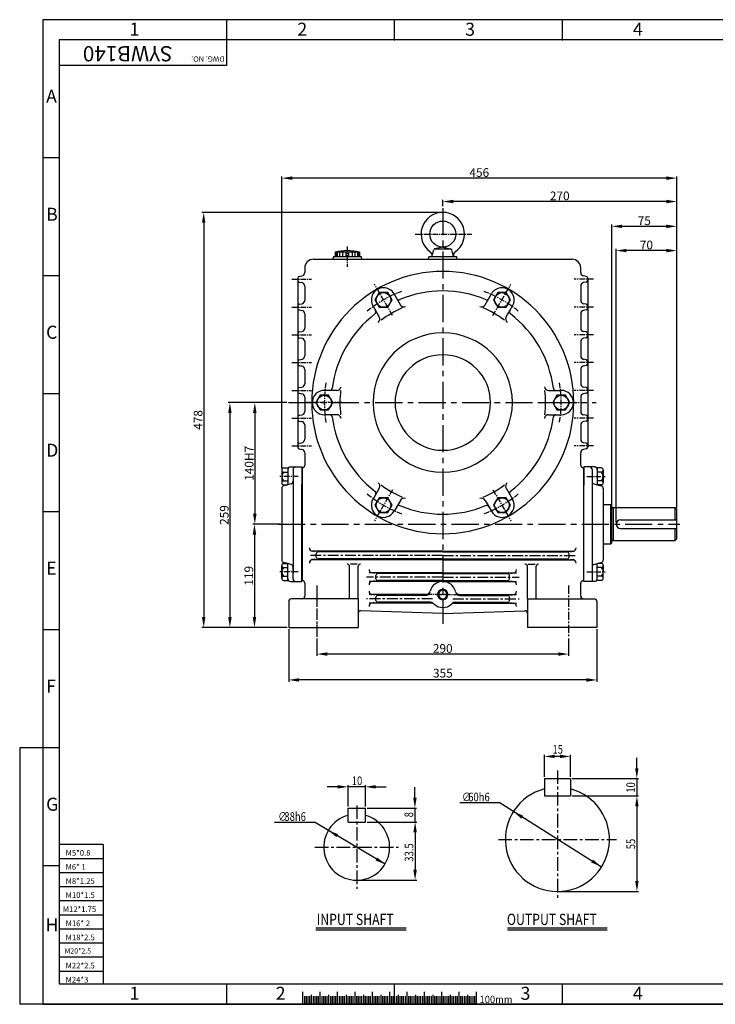
# Model space of a CAD drawing. Extents: x -1 to 1610, y 0 to 1134.
# Drawn here: x -1 to 801, y 0 to 1134 of the extents above; entities that cross this region are included whole.
import ezdxf

# ---------------------------------------------------------------- set-up
doc = ezdxf.new("R2010")
doc.units = 0
doc.header["$LTSCALE"] = 5
doc.header["$MEASUREMENT"] = 0
doc.linetypes.add('CENTER', pattern=[2, 1.25, -0.25, 0.25, -0.25])
doc.layers.get('0').update_dxf_attribs({"color": 3, "linetype": 'CONTINUOUS'})
for name, color, linetype in [('CENTER', 1, 'CENTER'), ('DIM', 2, 'CONTINUOUS'), ('LOGO', 5, 'CONTINUOUS'), ('NEEDLE', 2, 'CONTINUOUS'), ('TEXT', 4, 'CONTINUOUS')]:
    doc.layers.add(name, color=color, linetype=linetype)
doc.styles.add('DIM', font='romans.shx', dxfattribs={"width": 0.8})
doc.styles.add('GULIM', font='GulimChe.ttf')
doc.styles.get("Standard").update_dxf_attribs({"font": 'romans.shx'})

msp = doc.modelspace()

# ---------------------------------------------------------------- linework, layer by layer
for p, q in [((362.5, 865.9), (362.5, 860.9)), ((390.5, 865.9), (362.5, 865.9)), ((363.5, 865.9), (363.5, 860.9)), ((364.8, 865.9), (364.8, 860.9)), ((367.6, 865.9), (367.6, 860.9)), ((370.8, 865.9), (370.8, 860.9)), ((374.9, 865.9), (374.9, 860.9)), ((378, 865.9), (378, 860.9)), ((382.1, 865.9), (382.1, 860.9)), ((385.3, 865.9), (385.3, 860.9)), ((388.1, 865.9), (388.1, 860.9)), ((389.4, 865.9), (389.4, 860.9)), ((390.5, 865.9), (390.5, 860.9)), ((474, 860.9), (476.1, 868.8)), ((486.5, 871.9), (477.1, 869.8)), ((477.4, 869.9), (495.5, 869.9)), ((486.5, 871.9), (495.8, 869.8)), ((499, 860.9), (496.8, 868.8)), ((337.5, 857.9), (635.5, 857.9)), ((360.5, 860.9), (392.5, 860.9)), ((360.5, 860.9), (360.5, 859.9)), ((392.5, 860.9), (392.5, 859.9)), ((470.5, 860.9), (470.5, 859.9)), ((470.5, 860.9), (502.5, 860.9)), ((502.5, 860.9), (502.5, 859.9)), ((327.5, 847.9), (327.5, 842.6)), ((645.5, 842.6), (645.5, 847.9)), ((319.5, 836.2), (319.5, 644.2)), ((321.1, 838.2), (324.1, 838.7)), ((321.1, 831.6), (324.1, 831)), ((651.8, 838.2), (648.8, 838.7)), ((651.8, 831.6), (648.8, 831)), ((653.5, 836.2), (653.5, 644.2)), ((327.5, 827.1), (327.5, 810.6)), ((437.6, 805.5), (430.3, 818.1)), ((535.3, 805.5), (542.6, 818.1)), ((645.5, 827.1), (645.5, 810.6)), ((321.1, 806.2), (324.1, 806.7)), ((651.8, 806.2), (648.8, 806.7)), ((319.5, 804.2), (319.5, 801.5)), ((321.1, 799.6), (324.1, 799)), ((327.5, 795.1), (327.5, 778.6)), ((413.3, 791.5), (406.1, 804.1)), ((559.6, 791.5), (566.8, 804.1)), ((645.5, 795.1), (645.5, 778.6)), ((651.8, 799.6), (648.8, 799)), ((653.5, 804.2), (653.5, 801.5)), ((319.5, 772.2), (319.5, 769.5)), ((321.1, 774.2), (324.1, 774.7)), ((651.8, 774.2), (648.8, 774.7)), ((653.5, 772.2), (653.5, 769.5)), ((321.1, 767.6), (324.1, 767)), ((327.5, 763.1), (327.5, 746.6)), ((645.5, 763.1), (645.5, 746.6)), ((651.8, 767.6), (648.8, 767)), ((319.5, 740.2), (319.5, 737.5)), ((321.1, 742.2), (324.1, 742.7)), ((651.8, 742.2), (648.8, 742.7)), ((653.5, 740.2), (653.5, 737.5)), ((321.1, 735.6), (324.1, 735)), ((327.5, 731.1), (327.5, 714.6)), ((645.5, 731.1), (645.5, 714.6)), ((651.8, 735.6), (648.8, 735)), ((319.5, 708.2), (319.5, 705.5)), ((321.1, 710.2), (324.1, 710.7)), ((321.1, 703.6), (324.1, 703)), ((364.4, 706.9), (350, 706.9)), ((608.5, 706.9), (623, 706.9)), ((651.8, 710.2), (648.8, 710.7)), ((651.8, 703.6), (648.8, 703)), ((653.5, 708.2), (653.5, 705.5)), ((327.5, 699.1), (327.5, 682.6)), ((645.5, 699.1), (645.5, 682.6)), ((319.5, 676.2), (319.5, 673.5)), ((321.1, 678.2), (324.1, 678.7)), ((321.1, 671.6), (324.1, 671)), ((364.4, 678.9), (350, 678.9)), ((608.5, 678.9), (623, 678.9)), ((651.8, 678.2), (648.8, 678.7)), ((651.8, 671.6), (648.8, 671)), ((653.5, 676.2), (653.5, 673.5)), ((327.5, 667.1), (327.5, 650.6)), ((645.5, 667.1), (645.5, 650.6)), ((321.1, 646.2), (324.1, 646.7)), ((651.8, 646.2), (648.8, 646.7)), ((319.5, 644.2), (319.5, 641.5)), ((321.1, 639.6), (324.1, 639)), ((327.5, 635.1), (327.5, 620.9)), ((645.5, 620.9), (645.5, 635.1)), ((651.8, 639.6), (648.8, 639)), ((653.5, 644.2), (653.5, 641.5)), ((301, 615.2), (301, 600.5)), ((303, 617.6), (308, 617.6)), ((303, 612.7), (308, 612.7)), ((308, 617.6), (308, 599.8)), ((311, 618.9), (324, 618.9)), ((314, 615.9), (314, 496.4)), ((324, 618.9), (324, 597.9)), ((324.5, 617.9), (324.5, 502)), ((648.5, 617.9), (648.5, 487.9)), ((661.5, 618.9), (649, 618.9)), ((662, 618.9), (649, 618.9)), ((649, 618.9), (649, 597.9)), ((658.5, 615.9), (658.5, 486.9)), ((669.5, 617.6), (664.5, 617.6)), ((664.5, 617.6), (664.5, 599.8)), ((669.5, 612.7), (664.5, 612.7)), ((671.5, 615.2), (671.5, 600.5)), ((303, 602.9), (308, 602.9)), ((664.5, 605.8), (664.5, 599.8)), ((669.5, 602.9), (664.5, 602.9)), ((301, 594.1), (301, 511.7)), ((303, 598), (306.9, 598)), ((311.7, 599.3), (303.2, 597)), ((324, 486.9), (324, 598.9)), ((413.3, 594.2), (406.1, 581.7)), ((559.6, 594.2), (566.8, 581.7)), ((649, 486.9), (649, 598.9)), ((660.7, 599.3), (669.2, 597)), ((669.5, 598), (665.5, 598)), ((671.5, 594.1), (671.5, 575.4)), ((671.5, 594.1), (671.5, 575.4)), ((671.5, 592.4), (671.5, 575.4)), ((437.6, 580.2), (430.3, 567.7)), ((535.3, 580.2), (542.6, 567.7)), ((671.5, 575.4), (671.5, 511.7)), ((671.5, 575.4), (680.2, 575.4)), ((680.2, 530.4), (680.2, 575.4)), ((681.2, 574.4), (680.2, 575.4)), ((681.2, 531.4), (681.2, 574.4)), ((683.2, 571.9), (682.4, 571.7)), ((683.2, 533.9), (683.2, 571.9)), ((683.2, 571.9), (754.2, 571.9)), ((754.2, 571.9), (756.2, 569.9)), ((754.2, 557.9), (754.2, 571.9)), ((756.2, 535.9), (756.2, 569.9)), ((691.2, 557.9), (756.2, 557.9)), ((691.2, 547.9), (756.2, 547.9)), ((754.2, 533.9), (754.2, 547.9)), ((683.2, 533.9), (682.4, 534)), ((683.2, 533.9), (754.2, 533.9)), ((754.2, 533.9), (756.2, 535.9)), ((486.5, 521.9), (335, 521.9)), ((339.2, 521.2), (336.2, 521.7)), ((486.5, 521.9), (637.9, 521.9)), ((633.7, 521.2), (636.8, 521.7)), ((671.5, 530.4), (680.2, 530.4)), ((681.2, 531.4), (680.2, 530.4)), ((486.5, 511.9), (335, 511.9)), ((339.2, 512.6), (336.2, 512)), ((340.8, 514.9), (340.8, 518.9)), ((486.5, 520.9), (342.8, 520.9)), ((486.5, 512.9), (342.8, 512.9)), ((486.5, 520.9), (630.1, 520.9)), ((486.5, 512.9), (630.1, 512.9)), ((486.5, 511.9), (637.9, 511.9)), ((632.1, 514.9), (632.1, 518.9)), ((633.7, 512.6), (636.8, 512)), ((301, 490.6), (301, 505.3)), ((303, 507.7), (306.9, 507.7)), ((303, 502.8), (308, 502.8)), ((311.7, 506.5), (303.2, 508.8)), ((308, 488.1), (308, 505.9)), ((308, 499.9), (308, 505.9)), ((314, 489.9), (314, 503.6)), ((324.5, 507.9), (324.5, 487.9)), ((379, 466.9), (379, 504.7)), ((388, 506.9), (380, 506.9)), ((389, 466.9), (389, 504.7)), ((584, 466.9), (584, 504.7)), ((585, 506.9), (593, 506.9)), ((594, 466.9), (594, 504.7)), ((659, 489.9), (659, 503.6)), ((660.7, 506.5), (669.2, 508.8)), ((664.5, 488.1), (664.5, 507.5)), ((664.5, 499.9), (664.5, 505.9)), ((669.5, 502.8), (664.5, 502.8)), ((669.5, 507.7), (665.3, 507.7)), ((671.5, 505.3), (671.5, 497.9)), ((303, 493), (308, 493)), ((303, 488.1), (308, 488.1)), ((486.5, 496.9), (401.5, 496.9)), ((407.8, 496.2), (404.8, 496.7)), ((407.8, 487.6), (404.8, 487)), ((409.5, 489.9), (409.5, 493.9)), ((486.5, 495.9), (411.5, 495.9)), ((486.5, 487.9), (411.5, 487.9)), ((486.5, 496.9), (571.5, 496.9)), ((486.5, 495.9), (561.5, 495.9)), ((486.5, 487.9), (561.5, 487.9)), ((563.5, 489.9), (563.5, 493.9)), ((565.1, 496.2), (568.1, 496.7)), ((565.1, 487.6), (568.1, 487)), ((669.5, 493), (664.5, 493)), ((669.5, 488.1), (664.5, 488.1)), ((671.5, 490.6), (671.5, 497.9)), ((311, 486.9), (324, 486.9)), ((327.5, 484.9), (327.5, 469.9)), ((486.5, 486.9), (401.5, 486.9)), ((486.5, 486.9), (571.5, 486.9)), ((645.5, 469.9), (645.5, 484.9)), ((661.5, 486.9), (649, 486.9)), ((661.5, 486.9), (649, 486.9)), ((662, 486.9), (649, 486.9)), ((389, 466.9), (312, 466.9)), ((389, 466.9), (389, 433.9)), ((467.1, 471.9), (401.5, 471.9)), ((407.8, 471.2), (404.8, 471.7)), ((409.5, 464.9), (409.5, 468.9)), ((466.9, 470.9), (411.5, 470.9)), ((505.8, 471.9), (571.5, 471.9)), ((506.1, 470.9), (561.5, 470.9)), ((563.5, 464.9), (563.5, 468.9)), ((565.1, 471.2), (568.1, 471.7)), ((584.1, 466.9), (661.1, 466.9)), ((584.1, 466.9), (584.1, 433.9)), ((309, 463.9), (309, 433.9)), ((473.2, 461.9), (401.5, 461.9)), ((407.8, 462.6), (404.8, 462)), ((472.2, 462.9), (411.5, 462.9)), ((499.7, 461.9), (571.5, 461.9)), ((500.7, 462.9), (561.5, 462.9)), ((565.1, 462.6), (568.1, 462)), ((664.1, 463.9), (664.1, 433.9)), ((389, 450.2), (389, 433.9)), ((486.5, 449.9), (392.1, 453.2)), ((486.5, 449.9), (580.9, 453.2)), ((584.1, 450.2), (584.1, 433.9)), ((309, 433.9), (389, 433.9)), ((664.1, 433.9), (584.1, 433.9)), ((603.6, 259.9), (633.6, 259.9)), ((603.6, 259.9), (603.6, 239.9)), ((633.6, 259.9), (633.6, 239.9)), ((603.6, 239.9), (633.6, 239.9)), ((377.3, 225.9), (397.3, 225.9)), ((377.3, 209.9), (377.3, 225.9)), ((397.3, 209.9), (397.3, 225.9)), ((377.3, 209.9), (397.3, 209.9)), ((340.2, 88), (444.2, 88)), ((560.9, 88), (676, 88)), ((325, 14.2), (325, 0)), ((345, 14.3), (345, 0)), ((365, 14.2), (365, 0)), ((385, 14.3), (385, 0)), ((405, 14.2), (405, 0)), ((425, 14.2), (425, 0)), ((445, 14.2), (445, 0)), ((465, 14.3), (465, 0)), ((485, 14.2), (485, 0)), ((505, 14.3), (505, 0)), ((525, 14.2), (525, 0))]:
    msp.add_line(p, q)
for points in [[(413.3, 819.6), (408.4, 811.1), (413.3, 802.6), (423.1, 802.6), (428, 811.1), (423.1, 819.6)], [(559.6, 819.6), (549.8, 819.6), (544.9, 811.1), (549.8, 802.6), (559.6, 802.6), (564.5, 811.1)], [(340.2, 692.9), (345.1, 684.4), (354.9, 684.4), (359.8, 692.9), (354.9, 701.4), (345.1, 701.4)], [(632.8, 692.9), (627.9, 701.4), (618.1, 701.4), (613.2, 692.9), (618.1, 684.4), (627.9, 684.4)], [(413.3, 566.2), (423.1, 566.2), (428, 574.7), (423.1, 583.1), (413.3, 583.1), (408.4, 574.7)], [(559.6, 566.2), (564.5, 574.7), (559.6, 583.1), (549.8, 583.1), (544.9, 574.7), (549.8, 566.2)]]:
    msp.add_lwpolyline(points, close=True)
for centre, radius in [((486.5, 886.9), 15), ((418.2, 811.1), 8.49), ((554.7, 811.1), 8.49), ((350, 692.9), 8.49), ((623, 692.9), 8.49), ((418.2, 574.7), 8.49), ((554.7, 574.7), 8.49)]:
    msp.add_circle(centre, radius)
for centre, radius, start, end in [((486.5, 886.9), 25, 305.1712, 234.8288), ((376.5, 817.9), 50, 73.7398, 106.2602), ((469.2, 862.3), 5, 345, 54.8288), ((477.4, 868.5), 1.4, 90, 165), ((495.5, 868.5), 1.4, 15, 90), ((503.7, 862.3), 5, 125.1712, 195), ((337.5, 847.9), 10, 90, 180), ((358.5, 859.9), 2, 270, 0), ((394.5, 859.9), 2, 180, 270), ((468.5, 859.9), 2, 270, 0), ((504.5, 859.9), 2, 180, 270), ((635.5, 847.9), 10, 0, 90), ((323.5, 842.6), 4, 280, 0), ((486.5, 692.9), 151, 0, 180), ((649.5, 842.6), 4, 180, 260), ((321.5, 836.2), 2, 100, 180), ((321.5, 833.5), 2, 180, 260), ((323.5, 827.1), 4, 0, 80), ((649.5, 827.1), 4, 100, 180), ((651.5, 836.2), 2, 0, 80), ((651.5, 833.5), 2, 280, 0), ((418.2, 811.1), 14, 30, 210), ((486.5, 692.9), 128.5, 67.4278, 112.5722), ((554.7, 811.1), 14, 330, 150), ((321.5, 804.2), 2, 100, 180), ((323.5, 810.6), 4, 280, 0), ((436, 814.3), 3, 210, 292.5722), ((441.9, 808), 5, 210, 291.1501), ((531, 808), 5, 248.8499, 330), ((536.9, 814.3), 3, 247.4278, 330), ((649.5, 810.6), 4, 180, 260), ((651.5, 804.2), 2, 0, 80), ((321.5, 801.5), 2, 180, 260), ((323.5, 795.1), 4, 0, 80), ((486.5, 692.9), 128.5, 127.4278, 172.5722), ((406.5, 797.3), 3, 307.4278, 30), ((486.5, 692.9), 118.5, 113.215, 126.785), ((486.5, 692.9), 118.5, 53.215, 66.785), ((566.4, 797.3), 3, 150, 232.5722), ((486.5, 692.9), 128.5, 7.4278, 52.5722), ((649.5, 795.1), 4, 100, 180), ((651.5, 801.5), 2, 280, 0), ((409, 789), 5, 308.8499, 30), ((563.9, 789), 5, 150, 231.1501), ((321.5, 772.2), 2, 100, 180), ((323.5, 778.6), 4, 280, 0), ((486.5, 692.9), 80.2, 0, 180), ((649.5, 778.6), 4, 180, 260), ((651.5, 772.2), 2, 0, 80), ((321.5, 769.5), 2, 180, 260), ((323.5, 763.1), 4, 0, 80), ((649.5, 763.1), 4, 100, 180), ((651.5, 769.5), 2, 280, 0), ((321.5, 740.2), 2, 100, 180), ((321.5, 737.5), 2, 180, 260), ((323.5, 746.6), 4, 280, 0), ((486.5, 692.9), 55, 0, 180), ((649.5, 746.6), 4, 180, 260), ((651.5, 740.2), 2, 0, 80), ((651.5, 737.5), 2, 280, 0), ((323.5, 731.1), 4, 0, 80), ((649.5, 731.1), 4, 100, 180), ((323.5, 714.6), 4, 280, 0), ((649.5, 714.6), 4, 180, 260), ((321.5, 708.2), 2, 100, 180), ((321.5, 705.5), 2, 180, 260), ((323.5, 699.1), 4, 0, 80), ((350, 692.9), 14, 90, 180), ((356.1, 709.9), 3, 270, 352.5722), ((364.4, 711.9), 5, 270, 351.1501), ((486.5, 692.9), 118.5, 173.215, 180), ((608.5, 711.9), 5, 188.8499, 270), ((486.5, 692.9), 118.5, 0, 6.785), ((616.9, 709.9), 3, 187.4278, 270), ((623, 692.9), 14, 0, 90), ((649.5, 699.1), 4, 100, 180), ((651.5, 708.2), 2, 0, 80), ((651.5, 705.5), 2, 280, 0), ((486.5, 692.9), 151, 180, 0), ((350, 692.9), 14, 180, 270), ((486.5, 692.9), 118.5, 180, 186.785), ((486.5, 692.9), 80.2, 180, 0), ((486.5, 692.9), 55, 180, 0), ((486.5, 692.9), 118.5, 353.215, 0), ((623, 692.9), 14, 270, 0), ((323.5, 682.6), 4, 280, 0), ((649.5, 682.6), 4, 180, 260), ((321.5, 676.2), 2, 100, 180), ((321.5, 673.5), 2, 180, 260), ((323.5, 667.1), 4, 0, 80), ((356.1, 675.9), 3, 7.4278, 90), ((486.5, 692.9), 128.5, 187.4278, 232.5722), ((364.4, 673.9), 5, 8.8499, 90), ((486.5, 692.9), 128.5, 307.4278, 352.5722), ((608.5, 673.9), 5, 90, 171.1501), ((616.9, 675.9), 3, 90, 172.5722), ((649.5, 667.1), 4, 100, 180), ((651.5, 676.2), 2, 0, 80), ((651.5, 673.5), 2, 280, 0), ((323.5, 650.6), 4, 280, 0), ((649.5, 650.6), 4, 180, 260), ((321.5, 644.2), 2, 100, 180), ((321.5, 641.5), 2, 180, 260), ((323.5, 635.1), 4, 0, 80), ((649.5, 635.1), 4, 100, 180), ((651.5, 644.2), 2, 0, 80), ((651.5, 641.5), 2, 280, 0), ((303.5, 615.2), 2.5, 101.5487, 258.4513), ((308, 607.8), 7, 135.593, 224.407), ((311, 615.9), 3, 90, 180), ((317, 615.9), 3, 90, 180), ((324.5, 620.9), 3, 270, 0), ((648.5, 620.9), 3, 180, 270), ((655.5, 615.9), 3, 0, 90), ((661.5, 615.9), 3, 0, 90), ((669, 615.2), 2.5, 281.5487, 78.4513), ((664.5, 607.8), 7, 315.593, 44.407), ((303.5, 600.5), 2.5, 101.5487, 258.4513), ((311, 602.2), 3, 285.0685, 0), ((661.5, 602.2), 3, 180, 254.9315), ((669, 600.5), 2.5, 281.5487, 78.4513), ((304, 594.1), 3, 105.0685, 180), ((306, 599.8), 2, 285.0685, 0), ((406.5, 588.4), 3, 330, 52.5722), ((409, 596.7), 5, 330, 51.1501), ((486.5, 692.9), 118.5, 233.215, 246.785), ((486.5, 692.9), 118.5, 293.215, 306.785), ((563.9, 596.7), 5, 128.8499, 210), ((566.4, 588.4), 3, 127.4278, 210), ((666.5, 599.8), 2, 180, 254.9315), ((668.5, 594.1), 3, 360, 74.9315), ((668.5, 594.1), 3, 360, 74.9315), ((418.2, 574.7), 14, 150, 330), ((441.9, 577.7), 5, 68.8499, 150), ((531, 577.7), 5, 30, 111.1501), ((554.7, 574.7), 14, 210, 30), ((436, 571.4), 3, 67.4278, 150), ((486.5, 692.9), 128.5, 247.4278, 292.5722), ((536.9, 571.4), 3, 30, 112.5722), ((682.2, 572.7), 1, 180, 282.6804), ((691.2, 552.9), 5, 90, 180), ((691.2, 552.9), 5, 180, 270), ((682.2, 533.1), 1, 77.3196, 180), ((336.8, 525.6), 4, 180, 260), ((636.1, 525.6), 4, 280, 0), ((304, 511.7), 3, 180, 254.9315), ((336.8, 508.1), 4, 100, 180), ((342.8, 518.9), 2, 90, 180), ((342.8, 514.9), 2, 180, 270), ((630.1, 518.9), 2, 360, 90), ((630.1, 514.9), 2, 270, 0), ((636.1, 508.1), 4, 0, 80), ((668.5, 511.7), 3, 285.0685, 0), ((668.5, 511.7), 3, 285.0685, 0), ((303.5, 505.3), 2.5, 101.5487, 258.4513), ((308, 497.9), 7, 135.593, 224.407), ((306, 505.9), 2, 0, 74.9315), ((311, 503.6), 3, 0, 74.9315), ((376.2, 502.9), 4, 67.4489, 90), ((377, 504.7), 2, 0, 67.4489), ((391, 504.7), 2, 112.5511, 180), ((391.7, 502.9), 4, 90, 112.5511), ((405.5, 500.6), 4, 180, 260), ((567.5, 500.6), 4, 280, 0), ((581.2, 502.9), 4, 67.4489, 90), ((582, 504.7), 2, 0, 67.4489), ((596, 504.7), 2, 112.5511, 180), ((596.7, 502.9), 4, 90, 112.5511), ((661.5, 503.6), 3, 105.0685, 180), ((669, 505.3), 2.5, 281.5487, 78.4513), ((664.5, 497.9), 7, 0, 44.407), ((303.5, 490.6), 2.5, 101.5487, 258.4513), ((311, 489.9), 3, 180, 270), ((317, 489.9), 3, 180, 270), ((324.5, 484.9), 3, 0, 90), ((411.5, 493.9), 2, 90, 180), ((411.5, 489.9), 2, 180, 270), ((561.5, 493.9), 2, 360, 90), ((561.5, 489.9), 2, 270, 0), ((648.5, 484.9), 3, 90, 180), ((661.5, 489.9), 3, 270, 0), ((664.5, 497.9), 7, 315.593, 0), ((669, 490.6), 2.5, 281.5487, 78.4513), ((405.5, 483.1), 4, 100, 180), ((486.5, 471.9), 15, 90, 165.5225), ((486.5, 471.9), 4.91, 90, 270), ((486.5, 471.9), 15, 14.4775, 90), ((486.5, 471.9), 4.91, 270, 90), ((567.5, 483.1), 4, 0, 80), ((312, 463.9), 3, 90, 180), ((312, 463.9), 3, 90, 180), ((324.5, 469.9), 3, 270, 0), ((324.5, 469.9), 3, 270, 0), ((405.5, 475.6), 4, 180, 260), ((411.5, 468.9), 2, 90, 180), ((411.5, 464.9), 2, 180, 270), ((466.9, 475.9), 5, 270, 348.463), ((467.1, 476.9), 5, 270, 345.5225), ((505.8, 476.9), 5, 194.4775, 270), ((506.1, 475.9), 5, 191.537, 270), ((561.5, 468.9), 2, 360, 90), ((561.5, 464.9), 2, 270, 0), ((567.5, 475.6), 4, 280, 0), ((648.5, 469.9), 3, 180, 270), ((648.6, 469.9), 3, 180, 270), ((648.6, 469.9), 3, 180, 270), ((661.1, 463.9), 3, 0, 90), ((661.1, 463.9), 3, 0, 90), ((405.5, 458.1), 4, 100, 180), ((472.2, 457.9), 5, 44.427, 90), ((473.2, 456.9), 5, 48.5904, 90), ((486.5, 471.9), 15, 228.5904, 270), ((486.5, 471.9), 15, 270, 311.4096), ((499.7, 456.9), 5, 90, 131.4096), ((500.7, 457.9), 5, 90, 135.573), ((567.5, 458.1), 4, 0, 80), ((392, 450.2), 3, 88, 180), ((581, 450.2), 3, 0, 92), ((581.1, 450.2), 3, 0, 92), ((618.6, 189.9), 60, 104.4775, 75.5225), ((387.3, 180.9), 38, 105.2575, 74.7425)]:
    msp.add_arc(centre, radius, start, end)
at = {"layer": 'CENTER', "ltscale": 5}
for p, q in [((486.5, 916.9), (486.5, 438.3)), ((308.7, 692.9), (663.3, 692.9)), ((296.7, 552.9), (759.7, 552.9))]:
    msp.add_line(p, q, dxfattribs=at)
at = {"layer": 'CENTER'}
for p, q in [((454.8, 886.9), (519.8, 886.9)), ((376.5, 872.5), (376.5, 849.2)), ((312.7, 834.9), (335.1, 834.9)), ((428.6, 793.1), (407.8, 829.1)), ((544.3, 793.1), (565.1, 829.1)), ((660.2, 834.9), (637.8, 834.9)), ((312.7, 802.9), (335.1, 802.9)), ((660.2, 802.9), (637.8, 802.9)), ((312.7, 770.9), (335.1, 770.9)), ((660.2, 770.9), (637.8, 770.9)), ((312.7, 738.9), (335.1, 738.9)), ((660.2, 738.9), (637.8, 738.9)), ((312.7, 706.9), (335.1, 706.9)), ((660.2, 706.9), (637.8, 706.9)), ((370.7, 692.9), (329.2, 692.9)), ((602.2, 692.9), (643.7, 692.9)), ((312.7, 674.9), (335.1, 674.9)), ((660.2, 674.9), (637.8, 674.9)), ((312.7, 642.9), (335.1, 642.9)), ((660.2, 642.9), (637.8, 642.9)), ((320, 607.8), (298.6, 607.8)), ((652.5, 607.8), (673.8, 607.8)), ((428.6, 592.6), (407.8, 556.7)), ((544.3, 592.6), (565.1, 556.7)), ((320, 497.9), (298.6, 497.9)), ((652.5, 497.9), (673.8, 497.9)), ((493.9, 471.9), (464.7, 471.9)), ((479, 471.9), (508.2, 471.9))]:
    msp.add_line(p, q, dxfattribs=at)
at = {"layer": 'CENTER', "ltscale": 2}
for p, q in [((486.5, 516.9), (332.8, 516.9)), ((486.5, 516.9), (640.1, 516.9)), ((486.5, 491.9), (398.5, 491.9)), ((486.5, 491.9), (574.4, 491.9)), ((341.5, 475.4), (341.5, 423.1)), ((474.7, 466.9), (398.5, 466.9)), ((498.2, 466.9), (574.4, 466.9))]:
    msp.add_line(p, q, dxfattribs=at)
at = {"layer": 'CENTER', "ltscale": 1.5}
for p, q in [((341.5, 482.1), (341.5, 423.1)), ((341.5, 482.1), (341.5, 423.1)), ((631.5, 482.1), (631.5, 423.1))]:
    msp.add_line(p, q, dxfattribs=at)
at = {"layer": 'CENTER', "ltscale": 2.5}
for p, q in [((618.6, 269.4), (618.6, 121.9)), ((387.3, 229.1), (387.3, 132.8)), ((550.6, 189.9), (686.7, 189.9)), ((339.1, 180.9), (435.4, 180.9))]:
    msp.add_line(p, q, dxfattribs=at)
at = {"layer": 'CENTER'}
for start, end in [(110.4068, 129.602), (50.4068, 69.602), (170.4068, 189.602), (350.4068, 9.602), (230.4068, 249.602), (290.4068, 309.602)]:
    msp.add_arc((486.5, 692.9), 136.5, start, end, dxfattribs=at)
at = {"layer": 'DIM'}
for p, q in [((26, 1133.8), (1609.6, 1133.8)), ((26, 0), (26, 1133.8)), ((237.7, 1110.6), (237.7, 1133.8)), ((431, 1110.6), (431, 1133.8)), ((624.4, 1110.6), (624.4, 1133.8)), ((237.4, 1110.6), (237.4, 1081.2)), ((237.4, 1081.2), (44.4, 1081.2)), ((44.4, 974.7), (26, 974.7)), ((301, 617.2), (301, 953.3)), ((756.2, 575.9), (756.2, 953.3)), ((744.2, 951.3), (313, 951.3)), ((486.5, 918.9), (486.5, 926.4)), ((744.2, 924.4), (498.5, 924.4)), ((756.2, 573.9), (756.2, 926.4)), ((484.5, 911.9), (209, 911.9)), ((211, 899.9), (211, 445.9)), ((681.2, 574.7), (681.2, 897.8)), ((744.2, 895.8), (693.2, 895.8)), ((756.2, 571.9), (756.2, 897.8)), ((686.2, 554.9), (686.2, 869.9)), ((744.2, 867.9), (698.2, 867.9)), ((756.2, 571.9), (756.2, 869.9)), ((44.4, 838.8), (26, 838.8)), ((44.4, 703), (26, 703)), ((306.7, 692.9), (239.2, 692.9)), ((306.7, 692.9), (267.9, 692.9)), ((241.2, 680.9), (241.2, 445.9)), ((269.9, 680.9), (269.9, 564.9)), ((756.2, 622.5), (756.2, 659.4)), ((756.2, 571.9), (756.2, 622.5)), ((44.4, 567.1), (26, 567.1)), ((299, 552.9), (267.5, 552.9)), ((299, 552.9), (267.9, 552.9)), ((269.5, 540.9), (269.5, 445.9)), ((44.4, 431.3), (26, 431.3)), ((307, 433.9), (209, 433.9)), ((307, 433.9), (239.2, 433.9)), ((307, 433.9), (267.5, 433.9)), ((309, 431.9), (309, 371.5)), ((664.1, 431.9), (664.1, 371.5)), ((341.5, 421.1), (341.5, 401.3)), ((631.5, 421.1), (631.5, 401.3)), ((619.5, 403.3), (353.5, 403.3)), ((652.1, 373.5), (321, 373.5)), ((-1, 295.4), (-1, 0)), ((26, 295.4), (-1, 295.4)), ((44.4, 295.4), (26, 295.4)), ((603.6, 261.9), (603.6, 287.4)), ((621.6, 285.4), (615.6, 285.4)), ((633.6, 261.9), (633.6, 287.4)), ((710.1, 271.9), (710.1, 283.9)), ((365.3, 250.4), (353.3, 250.4)), ((377.3, 227.9), (377.3, 252.4)), ((397.3, 250.4), (377.3, 250.4)), ((397.3, 227.9), (397.3, 252.4)), ((409.3, 250.4), (421.3, 250.4)), ((454.4, 237.9), (454.4, 249.9)), ((635.6, 259.9), (712.1, 259.9)), ((710.1, 259.9), (710.1, 239.9)), ((635.6, 239.9), (712.2, 239.9)), ((635.6, 239.9), (712.1, 239.9)), ((506.3, 232.2), (551.6, 232.2)), ((669.4, 158), (551.6, 232.2)), ((710.2, 227.9), (710.2, 141.9)), ((399.3, 225.9), (456.4, 225.9)), ((454.4, 225.9), (454.4, 209.9)), ((292.7, 209.7), (338.8, 209.7)), ((420, 161.5), (338.8, 209.7)), ((399.3, 209.9), (456.6, 209.9)), ((399.3, 209.9), (456.4, 209.9)), ((454.6, 197.9), (454.6, 154.9)), ((95.3, 183.9), (44.4, 183.9)), ((95.3, 183.9), (95.3, 23.7)), ((44.4, 159.5), (26, 159.5)), ((95.3, 167.7), (44.4, 167.7)), ((95.3, 151.5), (44.4, 151.5)), ((389.3, 142.9), (456.6, 142.9)), ((95.3, 135.2), (44.4, 135.2)), ((620.6, 129.9), (712.2, 129.9)), ((95.3, 119), (44.4, 119)), ((95.3, 102.8), (44.4, 102.8)), ((95.3, 86.6), (44.4, 86.6)), ((340.2, 85.9), (444.2, 85.9)), ((560.9, 85.9), (676, 85.9)), ((95.3, 70.3), (44.4, 70.3)), ((95.3, 54.1), (44.4, 54.1)), ((95.3, 37.9), (44.4, 37.9)), ((237.7, 0.5), (237.7, 23.7)), ((431, 0.5), (431, 23.7)), ((624.4, 0.5), (624.4, 23.7)), ((26, 0), (-1, 0)), ((1609.6, 0), (26, 0)), ((26, 0), (1609.6, 0)), ((327, 9.3), (327, 0)), ((329, 9.3), (329, 0)), ((331, 9.3), (331, 0)), ((333, 9.3), (333, 0)), ((337, 9.3), (337, 0)), ((339, 9.3), (339, 0)), ((341, 9.3), (341, 0)), ((343, 9.3), (343, 0)), ((347, 9.3), (347, 0)), ((349, 9.3), (349, 0)), ((351, 9.3), (351, 0)), ((353, 9.3), (353, 0)), ((357, 9.3), (357, 0)), ((359, 9.3), (359, 0)), ((361, 9.3), (361, 0)), ((363, 9.3), (363, 0)), ((367, 9.3), (367, 0)), ((369, 9.3), (369, 0)), ((371, 9.3), (371, 0)), ((373, 9.3), (373, 0)), ((377, 9.3), (377, 0)), ((379, 9.3), (379, 0)), ((381, 9.3), (381, 0)), ((383, 9.3), (383, 0)), ((387, 9.3), (387, 0)), ((389, 9.3), (389, 0)), ((391, 9.3), (391, 0)), ((393, 9.3), (393, 0)), ((397, 9.3), (397, 0)), ((399, 9.3), (399, 0)), ((401, 9.3), (401, 0)), ((403, 9.3), (403, 0)), ((407, 9.3), (407, 0)), ((409, 9.3), (409, 0)), ((411, 9.3), (411, 0)), ((413, 9.3), (413, 0)), ((417, 9.3), (417, 0)), ((419, 9.3), (419, 0)), ((421, 9.3), (421, 0)), ((423, 9.3), (423, 0)), ((427, 9.3), (427, 0)), ((429, 9.3), (429, 0)), ((431, 9.3), (431, 0)), ((433, 9.3), (433, 0)), ((437, 9.3), (437, 0)), ((439, 9.3), (439, 0)), ((441, 9.3), (441, 0)), ((443, 9.3), (443, 0)), ((447, 9.3), (447, 0)), ((449, 9.3), (449, 0)), ((451, 9.3), (451, 0)), ((453, 9.3), (453, 0)), ((457, 9.3), (457, 0)), ((459, 9.3), (459, 0)), ((461, 9.3), (461, 0)), ((463, 9.3), (463, 0)), ((467, 9.3), (467, 0)), ((469, 9.3), (469, 0)), ((471, 9.3), (471, 0)), ((473, 9.3), (473, 0)), ((477, 9.3), (477, 0)), ((479, 9.3), (479, 0)), ((481, 9.3), (481, 0)), ((483, 9.3), (483, 0)), ((487, 9.3), (487, 0)), ((489, 9.3), (489, 0)), ((491, 9.3), (491, 0)), ((493, 9.3), (493, 0)), ((497, 9.3), (497, 0)), ((499, 9.3), (499, 0)), ((501, 9.3), (501, 0)), ((503, 9.3), (503, 0)), ((507, 9.3), (507, 0)), ((509, 9.3), (509, 0)), ((511, 9.3), (511, 0)), ((513, 9.3), (513, 0)), ((517, 9.3), (517, 0)), ((519, 9.3), (519, 0)), ((521, 9.3), (521, 0)), ((523, 9.3), (523, 0))]:
    msp.add_line(p, q, dxfattribs=at)
for p in [(237.7, 1110.6), (431, 1110.6), (624.4, 1110.6), (44.4, 974.7), (44.4, 838.8), (44.4, 703), (44.4, 567.1), (44.4, 431.3), (44.4, 295.4), (44.4, 159.5), (237.7, 0.5), (431, 0.4), (624.4, 0.5)]:
    msp.add_point(p, dxfattribs=at)
for points in [[(313, 953.3), (313, 949.3), (301, 951.3)], [(744.2, 953.3), (744.2, 949.3), (756.2, 951.3)], [(498.5, 926.4), (498.5, 922.4), (486.5, 924.4)], [(744.2, 926.4), (744.2, 922.4), (756.2, 924.4)], [(209, 899.9), (213, 899.9), (211, 911.9)], [(693.2, 897.8), (693.2, 893.8), (681.2, 895.8)], [(744.2, 897.8), (744.2, 893.8), (756.2, 895.8)], [(698.2, 869.9), (698.2, 865.9), (686.2, 867.9)], [(744.2, 869.9), (744.2, 865.9), (756.2, 867.9)], [(239.2, 680.9), (243.2, 680.9), (241.2, 692.9)], [(267.9, 680.9), (271.9, 680.9), (269.9, 692.9)], [(267.9, 564.9), (271.9, 564.9), (269.9, 552.9)], [(267.5, 540.9), (271.5, 540.9), (269.5, 552.9)], [(209, 445.9), (213, 445.9), (211, 433.9)], [(239.2, 445.9), (243.2, 445.9), (241.2, 433.9)], [(267.5, 445.9), (271.5, 445.9), (269.5, 433.9)], [(353.5, 405.3), (353.5, 401.3), (341.5, 403.3)], [(619.5, 405.3), (619.5, 401.3), (631.5, 403.3)], [(321, 375.5), (321, 371.5), (309, 373.5)], [(652.1, 375.5), (652.1, 371.5), (664.1, 373.5)], [(615.6, 287.4), (615.6, 283.4), (603.6, 285.4)], [(621.6, 287.4), (621.6, 283.4), (633.6, 285.4)], [(708.1, 271.9), (712.1, 271.9), (710.1, 259.9)], [(365.3, 252.4), (365.3, 248.4), (377.3, 250.4)], [(409.3, 252.4), (409.3, 248.4), (397.3, 250.4)], [(708.2, 227.9), (712.2, 227.9), (710.2, 239.9)], [(452.4, 237.9), (456.4, 237.9), (454.4, 225.9)], [(579.1, 217.2), (577, 213.8), (567.9, 221.9)], [(452.6, 197.9), (456.6, 197.9), (454.6, 209.9)], [(365.9, 195.9), (363.9, 192.5), (354.6, 200.3)], [(411, 169.1), (409, 165.6), (420.3, 161.2)], [(659.7, 166.7), (657.6, 163.3), (668.8, 158.6)], [(452.6, 154.9), (456.6, 154.9), (454.6, 142.9)], [(708.2, 141.9), (712.2, 141.9), (710.2, 129.9)]]:
    msp.add_solid(points, dxfattribs=at)
at = {"layer": 'LOGO'}
for p, q in [((1591, 1110.6), (44.4, 1110.6)), ((44.4, 1110.6), (44.4, 23.7)), ((44.4, 23.7), (1591, 23.7))]:
    msp.add_line(p, q, dxfattribs=at)
at = {"layer": 'NEEDLE'}
for start, end in [(90, 270), (270, 90)]:
    msp.add_arc((486.5, 471.9), 6.01, start, end, dxfattribs=at)
at = {"layer": 'TEXT'}
for p, q in [((335, 10.9), (335, 1.5)), ((355, 10.9), (355, 1.5)), ((375, 10.9), (375, 1.5)), ((395, 10.9), (395, 1.5)), ((415, 10.9), (415, 1.5)), ((435, 10.9), (435, 1.5)), ((455, 10.9), (455, 1.5)), ((475, 10.9), (475, 1.5)), ((495, 10.9), (495, 1.5)), ((515, 10.9), (515, 1.5))]:
    msp.add_line(p, q, dxfattribs=at)

# ---------------------------------------------------------------- texts
at = {"layer": 'DIM'}
for s, height, p in [('1', 15, (125.6, 1115.3)), ('2', 15, (318.9, 1115.3)), ('3', 15, (512.3, 1115.3)), ('4', 15, (705.6, 1115.3)), ('A', 15, (29.4, 1038.1)), ('B', 15, (29.4, 902.2)), ('C', 15, (29.4, 766.4)), ('D', 15, (29.4, 630.5)), ('E', 15, (29.4, 494.7)), ('F', 15, (29.4, 358.8)), ('G', 15, (29.4, 222.9)), ('M5*0.8', 6.52, (51.9, 171.1)), ('M6* 1', 6.52, (51.9, 154.9)), ('M8*1.25', 6.52, (51.9, 138.7)), ('M10*1.5', 6.52, (51.9, 122.5)), ('M12*1.75', 6.52, (48.6, 106.2)), ('H', 15, (28.8, 84)), ('M16* 2', 6.52, (51.9, 90)), ('M18*2.5', 6.52, (51.9, 73.8)), ('M20*2.5', 5.93, (50.7, 58.5)), ('M22*2.5', 6.52, (51.9, 41.3)), ('M24*3', 6.52, (51.9, 25.1)), ('1', 15, (125.6, 5.2)), ('2', 15, (294, 5.2)), ('3', 15, (576.1, 5.2)), ('4', 15, (705.6, 5.2))]:
    msp.add_text(s, height=height, dxfattribs=at).set_placement(p)
for s, height, style, width, p in [('15', 10, 'DIM', 0.8, (612.9, 288.6)), ('10', 10, 'DIM', 0.8, (381.6, 252.4)), ('∅', 10, 'DIM', 0.8, (508.6, 233.7)), ('60h6', 10, 'DIM', 0.8, (515.8, 233.7)), ('∅', 10, 'DIM', 0.8, (296.8, 211.2)), ('38h6', 10, 'DIM', 0.8, (304, 211.2)), ('INPUT SHAFT', 12.96, 'DIM', 0.8, (341.2, 91.3)), ('OUTPUT SHAFT', 12.96, 'DIM', 0.8, (560.4, 91.3)), ('100mm', 8.32, 'GULIM', 0.95, (528.9, 1.5))]:
    msp.add_text(s, height=height, dxfattribs=dict(at, style=style, width=width)).set_placement(p)
at = {"layer": 'DIM', "style": 'DIM', "width": 0.8}
for s, p in [('0', (708.1, 249.7)), ('1', (708.1, 243.7)), ('8', (452.4, 215.3)), ('33.5', (452.6, 164.2)), ('55', (708.2, 178.5))]:
    msp.add_text(s, height=10, rotation=90, dxfattribs=at).set_placement(p)
at = {"layer": 'DIM', "char_height": 10, "attachment_point": 5, "style": 'DIM'}
for s, insert in [('45\\f??|b0|i0|c0|p49;6', (528.6, 957.8)), ('\\f??|b0|i0|c0|p49;270', (621.3, 930.9)), ('\\A1;75', (718.7, 902.3)), ('\\A1;70', (721.2, 874.4)), ('\\A1;290', (486.5, 409.8)), ('355', (486.6, 380))]:
    msp.add_mtext(s, dxfattribs=dict(at, insert=insert))
at = {"layer": 'DIM', "char_height": 10, "attachment_point": 5, "rotation": 90, "style": 'DIM'}
for s, insert in [('\\A1;478', (204.5, 672.9)), ('140\\f??|b0|i0|c0|p49;H7', (263.4, 622.9)), ('\\A1;259', (234.7, 563.4)), ('\\A1;119', (263, 493.4))]:
    msp.add_mtext(s, dxfattribs=dict(at, insert=insert))
at = {"layer": 'TEXT', "style": 'GULIM'}
msp.add_text('SYWB140', height=17.5, rotation=180, dxfattribs=at).set_placement((175.1, 1103.3))
at = {"layer": 'TEXT'}
msp.add_text('DWG. NO.', height=6.24, rotation=180, dxfattribs=at).set_placement((234.9, 1091.5))

doc.saveas('drawing.dxf')
